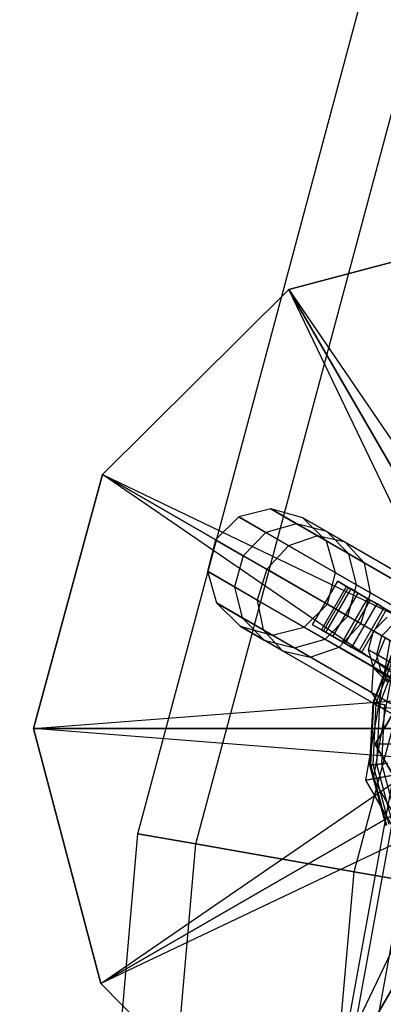
# Model space of a CAD drawing. Extents: x -6495 to 3995, y -4000 to 6165.
# Drawn here: x -3121 to -3092, y 94 to 173 of the extents above; entities that cross this region are included whole.
import ezdxf

# ---------------------------------------------------------------- set-up
doc = ezdxf.new("R2010")
doc.units = 0

msp = doc.modelspace()

# ---------------------------------------------------------------- linework, layer by layer
at = {"color": 0}
for p, q in [((-3111.565615, 107.835518, 800), (-3083.549118, 212.394509, 800)), ((-3106.947742, 107.021263, 817.5), (-3079.142795, 210.790739, 817.5)), ((-3106.947742, 107.021263, 782.5), (-3079.142795, 210.790739, 782.5)), ((-3094.331479, 104.796675, 830.310889), (-3067.104497, 206.409156, 830.310889)), ((-3094.331479, 104.796675, 769.689111), (-3067.104497, 206.409156, 769.689111)), ((-3079.317578, 156.564091, -576.284372), (-3099.525912, 151.232618, -572.951039)), ((-3099.525912, 151.232618, -570.951039), (-3079.317578, 156.564091, -576.284372)), ((-3079.317578, 156.564091, -574.284372), (-3099.525912, 151.232618, -570.951039)), ((-3099.525912, 151.232618, -572.951039), (-3114.391607, 136.480758, -569.617706)), ((-3114.391607, 136.480758, -567.617706), (-3099.525912, 151.232618, -572.951039)), ((-3099.525912, 151.232618, -570.951039), (-3114.391607, 136.480758, -567.617706)), ((-3082.025912, 120.921729, -572.951039), (-3099.525912, 151.232618, -572.951039)), ((-3099.525912, 151.232618, -572.951039), (-3079.317578, 121.564091, -576.284372)), ((-3099.525912, 151.232618, -572.951039), (-3099.525912, 151.232618, -570.951039)), ((-3099.525912, 151.232618, -570.951039), (-3082.025912, 120.921729, -570.951039)), ((-3084.080718, 118.980758, -567.617706), (-3099.525912, 151.232618, -570.951039)), ((-3086.780553, 136.818035, 800), (-3097.365557, 78.644667, 800)), ((-3086.22405, 136.688277, 804.335219), (-3096.799015, 78.570081, 804.335219)), ((-3086.22405, 136.688277, 795.664781), (-3096.799015, 78.570081, 795.664781)), ((-3114.391607, 136.480758, -569.617706), (-3119.900912, 116.230758, -566.284372)), ((-3119.900912, 116.230758, -564.284372), (-3114.391607, 136.480758, -569.617706)), ((-3114.391607, 136.480758, -567.617706), (-3119.900912, 116.230758, -564.284372)), ((-3084.080718, 118.980758, -569.617706), (-3114.391607, 136.480758, -569.617706)), ((-3114.391607, 136.480758, -569.617706), (-3082.025912, 120.921729, -572.951039)), ((-3114.391607, 136.480758, -569.617706), (-3114.391607, 136.480758, -567.617706)), ((-3114.391607, 136.480758, -567.617706), (-3084.080718, 118.980758, -567.617706)), ((-3084.900912, 116.230758, -564.284372), (-3114.391607, 136.480758, -567.617706)), ((-3084.592465, 136.307845, 808.375), (-3095.137997, 78.351404, 808.375)), ((-3084.592465, 136.307845, 791.625), (-3095.137997, 78.351404, 791.625)), ((-3100.97861, 133.73676, -282.678553), (-3103.525444, 133.093927, -282.545747)), ((-3097.254911, 131.586882, -269.722663), (-3100.97861, 133.73676, -282.678553)), ((-3098.414633, 133.02995, -282.859969), (-3100.97861, 133.73676, -282.678553)), ((-3100.97861, 133.73676, -282.678553), (-3098.915785, 132.545788, -295.790387)), ((-3103.525444, 133.093927, -282.545747), (-3105.372714, 131.273697, -282.497136)), ((-3099.546721, 130.79681, -268.702551), (-3103.525444, 133.093927, -282.545747)), ((-3103.525444, 133.093927, -282.545747), (-3101.354656, 131.840622, -296.343827)), ((-3095.039303, 131.081203, -271.116163), (-3098.414633, 133.02995, -282.859969)), ((-3096.520529, 131.162886, -283.041386), (-3098.414633, 133.02995, -282.859969)), ((-3098.414633, 133.02995, -282.859969), (-3096.49929, 131.924127, -295.034372)), ((-3098.915785, 132.545788, -295.790387), (-3101.354656, 131.840622, -296.343827)), ((-3096.49929, 131.924127, -295.034372), (-3098.915785, 132.545788, -295.790387)), ((-3098.915785, 132.545788, -295.790387), (-3083.090107, 123.408828, -335.659372)), ((-3094.752668, 130.142211, -294.278358), (-3096.49929, 131.924127, -295.034372)), ((-3096.49929, 131.924127, -295.034372), (-3080.786999, 122.852631, -334.617706)), ((-3105.372714, 131.273697, -282.497136), (-3106.025444, 128.7638, -282.545747)), ((-3101.300645, 128.922688, -268.329164), (-3105.372714, 131.273697, -282.497136)), ((-3105.372714, 131.273697, -282.497136), (-3103.162408, 129.997577, -296.546401)), ((-3101.354656, 131.840622, -296.343827), (-3103.162408, 129.997577, -296.546401)), ((-3101.354656, 131.840622, -296.343827), (-3085.445972, 122.655739, -336.421925)), ((-3097.254911, 131.586882, -269.722663), (-3099.546721, 130.79681, -268.702551)), ((-3088.606688, 126.593828, -260.415641), (-3097.254911, 131.586882, -269.722663)), ((-3095.039303, 131.081203, -271.116163), (-3097.254911, 131.586882, -269.722663)), ((-3093.493568, 129.41527, -272.509662), (-3096.520529, 131.162886, -283.041386)), ((-3095.803822, 128.635846, -283.174192), (-3096.520529, 131.162886, -283.041386)), ((-3096.520529, 131.162886, -283.041386), (-3094.752668, 130.142211, -294.278358)), ((-3099.546721, 130.79681, -268.702551), (-3101.300645, 128.922688, -268.329164)), ((-3090.30621, 125.461799, -258.758121), (-3099.546721, 130.79681, -268.702551)), ((-3087.200161, 126.555272, -262.679855), (-3095.039303, 131.081203, -271.116163)), ((-3093.493568, 129.41527, -272.509662), (-3095.039303, 131.081203, -271.116163)), ((-3103.162408, 129.997577, -296.546401), (-3103.854656, 127.510495, -296.343827)), ((-3103.162408, 129.997577, -296.546401), (-3087.223342, 120.795153, -336.701039)), ((-3094.143925, 127.677505, -293.724917), (-3094.752668, 130.142211, -294.278358)), ((-3094.752668, 130.142211, -294.278358), (-3079.153764, 121.13618, -333.576039)), ((-3102.046721, 126.466683, -268.702551), (-3106.025444, 128.7638, -282.545747)), ((-3106.025444, 128.7638, -282.545747), (-3105.308737, 126.23676, -282.678553)), ((-3106.025444, 128.7638, -282.545747), (-3103.854656, 127.510495, -296.343827)), ((-3101.300645, 128.922688, -268.329164), (-3102.046721, 126.466683, -268.702551)), ((-3091.843342, 123.462511, -258.151427), (-3101.300645, 128.922688, -268.329164)), ((-3086.463507, 125.356462, -264.944069), (-3093.493568, 129.41527, -272.509662)), ((-3093.031885, 127.035468, -273.529775), (-3093.493568, 129.41527, -272.509662)), ((-3097.638086, 124.498707, -199.847878), (-3095.638086, 127.962809, -199.847878)), ((-3096.456552, 126.125949, -283.222803), (-3095.803822, 128.635846, -283.174192)), ((-3093.031885, 127.035468, -273.529775), (-3095.803822, 128.635846, -283.174192)), ((-3095.803822, 128.635846, -283.174192), (-3094.143925, 127.677505, -293.724917)), ((-3094.934187, 127.556412, -202.656904), (-3095.638086, 127.962809, -199.847878)), ((-3095.638086, 127.962809, -199.847878), (-3094.934187, 127.556412, -197.038852)), ((-3092.652515, 114.980758, 713.472813), (-3084.902515, 128.404152, 713.472813)), ((-3084.902515, 128.404152, 679.472813), (-3092.652515, 114.980758, 679.472813)), ((-3103.854656, 127.510495, -296.343827), (-3103.245912, 125.045788, -295.790387)), ((-3103.854656, 127.510495, -296.343827), (-3087.945972, 118.325612, -336.421925)), ((-3096.934187, 124.092311, -202.656904), (-3094.934187, 127.556412, -202.656904)), ((-3096.934187, 124.092311, -197.038852), (-3094.934187, 127.556412, -197.038852)), ((-3096.772061, 123.998707, -199.847878), (-3094.772061, 127.462809, -199.847878)), ((-3096.569016, 123.881479, -198.972878), (-3094.569016, 127.345581, -198.972878)), ((-3096.569016, 123.881479, -200.722878), (-3094.569016, 127.345581, -200.722878)), ((-3093.04001, 126.462809, -204.597878), (-3094.934187, 127.556412, -202.656904)), ((-3094.934187, 127.556412, -197.038852), (-3093.04001, 126.462809, -195.097878)), ((-3094.836173, 125.190423, -293.522344), (-3094.143925, 127.677505, -293.724917)), ((-3094.569016, 127.345581, -198.972878), (-3094.772061, 127.462809, -199.847878)), ((-3094.772061, 127.462809, -199.847878), (-3094.569016, 127.345581, -200.722878)), ((-3094.014289, 127.025309, -198.332333), (-3094.569016, 127.345581, -198.972878)), ((-3094.569016, 127.345581, -200.722878), (-3094.014289, 127.025309, -201.363422)), ((-3094.143925, 127.677505, -293.724917), (-3078.628027, 118.719396, -332.813486)), ((-3092.80621, 121.131672, -258.758121), (-3102.046721, 126.466683, -268.702551)), ((-3102.046721, 126.466683, -268.702551), (-3101.585038, 124.086882, -269.722663)), ((-3096.014289, 123.561207, -198.332333), (-3094.014289, 127.025309, -198.332333)), ((-3096.014289, 123.561207, -201.363422), (-3094.014289, 127.025309, -201.363422)), ((-3093.256516, 126.587809, -198.097878), (-3095.256516, 123.123707, -198.097878)), ((-3095.256516, 123.123707, -201.597878), (-3093.256516, 126.587809, -201.597878)), ((-3095.04001, 122.998707, -204.597878), (-3093.04001, 126.462809, -204.597878)), ((-3093.04001, 126.462809, -195.097878), (-3095.04001, 122.998707, -195.097878)), ((-3093.256516, 126.587809, -198.097878), (-3094.014289, 127.025309, -198.332333)), ((-3094.014289, 127.025309, -201.363422), (-3093.256516, 126.587809, -201.597878)), ((-3093.77796, 124.579464, -273.903162), (-3093.031885, 127.035468, -273.529775)), ((-3093.256516, 126.587809, -201.597878), (-3092.498744, 126.150309, -201.363422)), ((-3092.498744, 126.150309, -198.332333), (-3093.256516, 126.587809, -198.097878)), ((-3087.843858, 123.462809, -202.847878), (-3093.04001, 126.462809, -204.597878)), ((-3093.04001, 126.462809, -195.097878), (-3087.843858, 123.462809, -196.847878)), ((-3086.594112, 123.318618, -266.601589), (-3093.031885, 127.035468, -273.529775)), ((-3101.585038, 124.086882, -269.722663), (-3105.308737, 126.23676, -282.678553)), ((-3105.308737, 126.23676, -282.678553), (-3103.414633, 124.369696, -282.859969)), ((-3105.308737, 126.23676, -282.678553), (-3103.245912, 125.045788, -295.790387)), ((-3098.303822, 124.305719, -283.174192), (-3096.456552, 126.125949, -283.222803)), ((-3093.77796, 124.579464, -273.903162), (-3096.456552, 126.125949, -283.222803)), ((-3096.456552, 126.125949, -283.222803), (-3094.836173, 125.190423, -293.522344)), ((-3094.498744, 122.686207, -201.363422), (-3092.498744, 126.150309, -201.363422)), ((-3094.498744, 122.686207, -198.332333), (-3092.498744, 126.150309, -198.332333)), ((-3093.944016, 122.365935, -200.722878), (-3091.944016, 125.830037, -200.722878)), ((-3093.944016, 122.365935, -198.972878), (-3091.944016, 125.830037, -198.972878)), ((-3093.740972, 122.248707, -199.847878), (-3091.740972, 125.712809, -199.847878)), ((-3092.498744, 126.150309, -201.363422), (-3091.944016, 125.830037, -200.722878)), ((-3091.944016, 125.830037, -198.972878), (-3092.498744, 126.150309, -198.332333)), ((-3103.245912, 125.045788, -295.790387), (-3101.49929, 123.263873, -295.034372)), ((-3103.245912, 125.045788, -295.790387), (-3087.420234, 115.908828, -335.659372)), ((-3096.643925, 123.347378, -293.724917), (-3094.836173, 125.190423, -293.522344)), ((-3094.836173, 125.190423, -293.522344), (-3079.350657, 116.249856, -332.534372)), ((-3092.791633, 124.010007, -180.67124), (-3091.68677, 125.104165, -180.694905)), ((-3100.039303, 122.420949, -271.116163), (-3103.414633, 124.369696, -282.859969)), ((-3103.414633, 124.369696, -282.859969), (-3100.850656, 123.662886, -283.041386)), ((-3103.414633, 124.369696, -282.859969), (-3101.49929, 123.263873, -295.034372)), ((-3092.936815, 119.093828, -260.415641), (-3101.585038, 124.086882, -269.722663)), ((-3101.585038, 124.086882, -269.722663), (-3100.039303, 122.420949, -271.116163)), ((-3100.850656, 123.662886, -283.041386), (-3098.303822, 124.305719, -283.174192)), ((-3095.531885, 122.705341, -273.529775), (-3098.303822, 124.305719, -283.174192)), ((-3098.303822, 124.305719, -283.174192), (-3096.643925, 123.347378, -293.724917)), ((-3096.934187, 124.092311, -197.038852), (-3097.638086, 124.498707, -199.847878)), ((-3097.638086, 124.498707, -199.847878), (-3096.934187, 124.092311, -202.656904)), ((-3095.04001, 122.998707, -195.097878), (-3096.934187, 124.092311, -197.038852)), ((-3096.934187, 124.092311, -202.656904), (-3095.04001, 122.998707, -204.597878)), ((-3095.531885, 122.705341, -273.529775), (-3093.77796, 124.579464, -273.903162)), ((-3087.556981, 120.987779, -267.208283), (-3093.77796, 124.579464, -273.903162)), ((-3092.104231, 123.613136, -186.053397), (-3091.017369, 124.717686, -185.936117)), ((-3101.49929, 123.263873, -295.034372), (-3099.082795, 122.642211, -294.278358)), ((-3101.49929, 123.263873, -295.034372), (-3085.786999, 114.192377, -334.617706)), ((-3097.823695, 121.91527, -272.509662), (-3100.850656, 123.662886, -283.041386)), ((-3100.850656, 123.662886, -283.041386), (-3099.082795, 122.642211, -294.278358)), ((-3099.082795, 122.642211, -294.278358), (-3096.643925, 123.347378, -293.724917)), ((-3096.569016, 123.881479, -200.722878), (-3096.772061, 123.998707, -199.847878)), ((-3096.772061, 123.998707, -199.847878), (-3096.569016, 123.881479, -198.972878)), ((-3096.643925, 123.347378, -293.724917), (-3081.128027, 114.389269, -332.813486)), ((-3096.014289, 123.561207, -201.363422), (-3096.569016, 123.881479, -200.722878)), ((-3096.569016, 123.881479, -198.972878), (-3096.014289, 123.561207, -198.332333)), ((-3095.256516, 123.123707, -201.597878), (-3096.014289, 123.561207, -201.363422)), ((-3096.014289, 123.561207, -198.332333), (-3095.256516, 123.123707, -198.097878)), ((-3093.18677, 122.506089, -180.694905), (-3092.791633, 124.010007, -180.67124)), ((-3091.843342, 123.462511, -258.151427), (-3092.80621, 121.131672, -258.758121)), ((-3092.104231, 123.613136, -186.053397), (-3092.791633, 124.010007, -180.67124)), ((-3092.791633, 124.010007, -180.67124), (-3090.731886, 122.820812, -171.794964)), ((-3092.517369, 122.11961, -185.936117), (-3092.104231, 123.613136, -186.053397)), ((-3090.339614, 122.594334, -190.389815), (-3092.104231, 123.613136, -186.053397)), ((-3099.082795, 122.642211, -294.278358), (-3083.483891, 113.63618, -333.576039)), ((-3097.823695, 121.91527, -272.509662), (-3095.531885, 122.705341, -273.529775)), ((-3089.094112, 118.988491, -266.601589), (-3095.531885, 122.705341, -273.529775)), ((-3094.498744, 122.686207, -201.363422), (-3095.256516, 123.123707, -201.597878)), ((-3095.256516, 123.123707, -198.097878), (-3094.498744, 122.686207, -198.332333)), ((-3089.843858, 119.998707, -196.847878), (-3095.04001, 122.998707, -195.097878)), ((-3095.04001, 122.998707, -204.597878), (-3089.843858, 119.998707, -202.847878)), ((-3094.498744, 122.686207, -198.332333), (-3093.944016, 122.365935, -198.972878)), ((-3093.944016, 122.365935, -200.722878), (-3094.498744, 122.686207, -201.363422)), ((-3093.401843, 112.115563, 206.472813), (-3091.441934, 123.230758, 206.472813)), ((-3093.401843, 112.115563, 138.472813), (-3091.441934, 123.230758, 138.472813)), ((-3092.517369, 122.11961, -185.936117), (-3093.18677, 122.506089, -180.694905)), ((-3092.766303, 120.995383, -180.759559), (-3093.18677, 122.506089, -180.694905)), ((-3093.18677, 122.506089, -180.694905), (-3091.169809, 121.341596, -172.003015)), ((-3092.802876, 118.307345, 502.25), (-3091.008921, 122.980758, 502.25)), ((-3091.008921, 122.980758, 557.75), (-3092.802876, 118.307345, 557.75)), ((-3092.802876, 118.307345, 232.25), (-3091.008921, 122.980758, 232.25)), ((-3091.008921, 122.980758, 287.75), (-3092.802876, 118.307345, 287.75)), ((-3092.787932, 112.223812, 137.058599), (-3090.90207, 122.919068, 137.058599)), ((-3092.741793, 118.294361, 501.615956), (-3090.95484, 122.949534, 501.615956)), ((-3092.741793, 118.294361, 558.384044), (-3090.95484, 122.949534, 558.384044)), ((-3092.741793, 118.294361, 231.615956), (-3090.95484, 122.949534, 231.615956)), ((-3092.741793, 118.294361, 288.384044), (-3090.95484, 122.949534, 288.384044)), ((-3092.560891, 118.255909, 501.006279), (-3090.794674, 122.857062, 501.006279)), ((-3092.560891, 118.255909, 558.993721), (-3090.794674, 122.857062, 558.993721)), ((-3092.560891, 118.255909, 231.006279), (-3090.794674, 122.857062, 231.006279)), ((-3092.560891, 118.255909, 288.993721), (-3090.794674, 122.857062, 288.993721)), ((-3092.267122, 118.193467, 500.444397), (-3090.534578, 122.706896, 500.444397)), ((-3092.267122, 118.193467, 559.555603), (-3090.534578, 122.706896, 559.555603)), ((-3092.267122, 118.193467, 230.444397), (-3090.534578, 122.706896, 230.444397)), ((-3092.267122, 118.193467, 289.555603), (-3090.534578, 122.706896, 289.555603)), ((-3092.200161, 117.895018, -262.679855), (-3100.039303, 122.420949, -271.116163)), ((-3100.039303, 122.420949, -271.116163), (-3097.823695, 121.91527, -272.509662)), ((-3090.793634, 117.856462, -264.944069), (-3097.823695, 121.91527, -272.509662)), ((-3093.944016, 122.365935, -198.972878), (-3093.740972, 122.248707, -199.847878)), ((-3093.740972, 122.248707, -199.847878), (-3093.944016, 122.365935, -200.722878)), ((-3090.773196, 121.112611, -190.222296), (-3092.517369, 122.11961, -185.936117)), ((-3092.146083, 120.637298, -185.615701), (-3092.517369, 122.11961, -185.936117)), ((-3092.80621, 121.131672, -258.758121), (-3092.936815, 119.093828, -260.415641)), ((-3080.567578, 114.065694, -255.148565), (-3092.80621, 121.131672, -258.758121)), ((-3092.146083, 120.637298, -185.615701), (-3092.766303, 120.995383, -180.759559)), ((-3091.642896, 119.882682, -180.847878), (-3092.766303, 120.995383, -180.759559)), ((-3092.766303, 120.995383, -180.759559), (-3090.866238, 119.89838, -172.571421)), ((-3090.457761, 119.662546, -189.764627), (-3092.146083, 120.637298, -185.615701)), ((-3091.089858, 119.563385, -185.178005), (-3092.146083, 120.637298, -185.615701)), ((-3092.075908, 120.132682, 529.991933), (-3091.941934, 120.364733, 528.991933)), ((-3091.941934, 120.364733, 530.991933), (-3092.075908, 120.132682, 529.991933)), ((-3092.075908, 120.132682, 259.991933), (-3091.941934, 120.364733, 258.991933)), ((-3091.941934, 120.364733, 260.991933), (-3092.075908, 120.132682, 259.991933)), ((-3091.160081, 120.000732, 529.991933), (-3092.075908, 120.132682, 529.991933)), ((-3091.160081, 120.000732, 259.991933), (-3092.075908, 120.132682, 259.991933)), ((-3091.950826, 120.527012, 529.058966), (-3092.039506, 120.295993, 530)), ((-3092.039506, 120.295993, 530), (-3091.950826, 120.527012, 530.941034)), ((-3091.950826, 120.527012, 259.058966), (-3092.039506, 120.295993, 260)), ((-3092.039506, 120.295993, 260), (-3091.950826, 120.527012, 260.941034)), ((-3091.991079, 120.279611, 530), (-3092.039506, 120.295993, 530)), ((-3091.991079, 120.279611, 260), (-3092.039506, 120.295993, 260)), ((-3119.900912, 116.230758, -566.284372), (-3084.080718, 118.980758, -569.617706)), ((-3081.482642, 112.480758, -257.037446), (-3092.936815, 119.093828, -260.415641)), ((-3092.936815, 119.093828, -260.415641), (-3092.200161, 117.895018, -262.679855)), ((-3093.064865, 113.308303, 502.25), (-3092.802876, 118.307345, 502.25)), ((-3093.064865, 113.308303, 557.75), (-3092.802876, 118.307345, 557.75)), ((-3093.064865, 113.308303, 232.25), (-3092.802876, 118.307345, 232.25)), ((-3093.064865, 113.308303, 287.75), (-3092.802876, 118.307345, 287.75)), ((-3093.002759, 113.31483, 501.615956), (-3092.741793, 118.294361, 501.615956)), ((-3093.002759, 113.31483, 558.384044), (-3092.741793, 118.294361, 558.384044)), ((-3093.002759, 113.31483, 231.615956), (-3092.741793, 118.294361, 231.615956)), ((-3093.002759, 113.31483, 288.384044), (-3092.741793, 118.294361, 288.384044)), ((-3092.818829, 113.334162, 501.006279), (-3092.560891, 118.255909, 501.006279)), ((-3092.818829, 113.334162, 558.993721), (-3092.560891, 118.255909, 558.993721)), ((-3092.818829, 113.334162, 231.006279), (-3092.560891, 118.255909, 231.006279)), ((-3092.818829, 113.334162, 288.993721), (-3092.560891, 118.255909, 288.993721)), ((-3092.802876, 118.307345, 557.75), (-3092.802876, 118.307345, 502.25)), ((-3092.741793, 118.294361, 501.615956), (-3092.802876, 118.307345, 502.25)), ((-3092.802876, 118.307345, 557.75), (-3092.741793, 118.294361, 558.384044)), ((-3092.802876, 118.307345, 287.75), (-3092.802876, 118.307345, 232.25)), ((-3092.741793, 118.294361, 231.615956), (-3092.802876, 118.307345, 232.25)), ((-3092.802876, 118.307345, 287.75), (-3092.741793, 118.294361, 288.384044)), ((-3092.560891, 118.255909, 501.006279), (-3092.741793, 118.294361, 501.615956)), ((-3092.741793, 118.294361, 558.384044), (-3092.560891, 118.255909, 558.993721)), ((-3092.560891, 118.255909, 231.006279), (-3092.741793, 118.294361, 231.615956)), ((-3092.741793, 118.294361, 288.384044), (-3092.560891, 118.255909, 288.993721)), ((-3092.267122, 118.193467, 500.444397), (-3092.560891, 118.255909, 501.006279)), ((-3092.560891, 118.255909, 558.993721), (-3092.267122, 118.193467, 559.555603)), ((-3092.267122, 118.193467, 230.444397), (-3092.560891, 118.255909, 231.006279)), ((-3092.560891, 118.255909, 288.993721), (-3092.267122, 118.193467, 289.555603)), ((-3092.520142, 113.365555, 500.444397), (-3092.267122, 118.193467, 500.444397)), ((-3092.520142, 113.365555, 559.555603), (-3092.267122, 118.193467, 559.555603)), ((-3092.520142, 113.365555, 230.444397), (-3092.267122, 118.193467, 230.444397)), ((-3092.520142, 113.365555, 289.555603), (-3092.267122, 118.193467, 289.555603)), ((-3091.871775, 118.109433, 499.951903), (-3092.267122, 118.193467, 500.444397)), ((-3092.267122, 118.193467, 559.555603), (-3091.871775, 118.109433, 560.048097)), ((-3091.871775, 118.109433, 229.951903), (-3092.267122, 118.193467, 230.444397)), ((-3092.267122, 118.193467, 289.555603), (-3091.871775, 118.109433, 290.048097)), ((-3081.817578, 111.900631, -259.617706), (-3092.200161, 117.895018, -262.679855)), ((-3092.200161, 117.895018, -262.679855), (-3090.793634, 117.856462, -264.944069)), ((-3092.118177, 113.407803, 499.951903), (-3091.871775, 118.109433, 499.951903)), ((-3092.118177, 113.407803, 560.048097), (-3091.871775, 118.109433, 560.048097)), ((-3092.118177, 113.407803, 229.951903), (-3091.871775, 118.109433, 229.951903)), ((-3092.118177, 113.407803, 290.048097), (-3091.871775, 118.109433, 290.048097)), ((-3084.900912, 116.230758, -566.284372), (-3119.900912, 116.230758, -566.284372)), ((-3119.900912, 116.230758, -566.284372), (-3119.900912, 116.230758, -564.284372)), ((-3119.900912, 116.230758, -564.284372), (-3084.900912, 116.230758, -564.284372)), ((-3119.900912, 116.230758, -566.284372), (-3114.535945, 95.897425, -562.951039)), ((-3114.535945, 95.897425, -560.951039), (-3119.900912, 116.230758, -566.284372)), ((-3119.900912, 116.230758, -564.284372), (-3114.535945, 95.897425, -560.951039)), ((-3084.225055, 113.397425, -560.951039), (-3119.900912, 116.230758, -564.284372)), ((-3114.535945, 95.897425, -562.951039), (-3084.900912, 116.230758, -566.284372)), ((-3092.652515, 114.980758, 679.472813), (-3092.652515, 114.980758, 713.472813)), ((-3084.902515, 101.557364, 713.472813), (-3092.652515, 114.980758, 713.472813)), ((-3092.652515, 114.980758, 679.472813), (-3084.902515, 101.557364, 679.472813)), ((-3089.188413, 114.980758, 716.472813), (-3092.652515, 114.980758, 713.472813)), ((-3089.188413, 114.980758, 676.472813), (-3092.652515, 114.980758, 679.472813)), ((-3084.225055, 113.397425, -562.951039), (-3114.535945, 95.897425, -562.951039)), ((-3114.535945, 95.897425, -560.951039), (-3084.225055, 113.397425, -560.951039)), ((-3099.692578, 80.940223, -559.617706), (-3084.225055, 113.397425, -562.951039)), ((-3093.401843, 112.115563, 206.472813), (-3087.000592, 113.244276, 213.472813)), ((-3093.002759, 113.31483, 501.615956), (-3093.064865, 113.308303, 502.25)), ((-3093.064865, 113.308303, 557.75), (-3093.002759, 113.31483, 558.384044)), ((-3093.002759, 113.31483, 231.615956), (-3093.064865, 113.308303, 232.25)), ((-3093.064865, 113.308303, 287.75), (-3093.002759, 113.31483, 288.384044)), ((-3091.769242, 108.472972, 502.25), (-3093.064865, 113.308303, 502.25)), ((-3093.064865, 113.308303, 502.25), (-3093.064865, 113.308303, 557.75)), ((-3091.769242, 108.472972, 557.75), (-3093.064865, 113.308303, 557.75)), ((-3091.769242, 108.472972, 232.25), (-3093.064865, 113.308303, 232.25)), ((-3093.064865, 113.308303, 232.25), (-3093.064865, 113.308303, 287.75)), ((-3091.769242, 108.472972, 287.75), (-3093.064865, 113.308303, 287.75)), ((-3092.818829, 113.334162, 501.006279), (-3093.002759, 113.31483, 501.615956)), ((-3093.002759, 113.31483, 558.384044), (-3092.818829, 113.334162, 558.993721)), ((-3092.818829, 113.334162, 231.006279), (-3093.002759, 113.31483, 231.615956)), ((-3093.002759, 113.31483, 288.384044), (-3092.818829, 113.334162, 288.993721)), ((-3091.712193, 108.498371, 501.615956), (-3093.002759, 113.31483, 501.615956)), ((-3091.712193, 108.498371, 558.384044), (-3093.002759, 113.31483, 558.384044)), ((-3091.712193, 108.498371, 231.615956), (-3093.002759, 113.31483, 231.615956)), ((-3091.712193, 108.498371, 288.384044), (-3093.002759, 113.31483, 288.384044)), ((-3092.520142, 113.365555, 500.444397), (-3092.818829, 113.334162, 501.006279)), ((-3092.818829, 113.334162, 558.993721), (-3092.520142, 113.365555, 559.555603)), ((-3092.520142, 113.365555, 230.444397), (-3092.818829, 113.334162, 231.006279)), ((-3092.818829, 113.334162, 288.993721), (-3092.520142, 113.365555, 289.555603)), ((-3091.543239, 108.573595, 501.006279), (-3092.818829, 113.334162, 501.006279)), ((-3091.543239, 108.573595, 558.993721), (-3092.818829, 113.334162, 558.993721)), ((-3091.543239, 108.573595, 231.006279), (-3092.818829, 113.334162, 231.006279)), ((-3091.543239, 108.573595, 288.993721), (-3092.818829, 113.334162, 288.993721)), ((-3092.118177, 113.407803, 499.951903), (-3092.520142, 113.365555, 500.444397)), ((-3092.520142, 113.365555, 559.555603), (-3092.118177, 113.407803, 560.048097)), ((-3092.118177, 113.407803, 229.951903), (-3092.520142, 113.365555, 230.444397)), ((-3092.520142, 113.365555, 289.555603), (-3092.118177, 113.407803, 290.048097)), ((-3091.268871, 108.695751, 500.444397), (-3092.520142, 113.365555, 500.444397)), ((-3091.268871, 108.695751, 559.555603), (-3092.520142, 113.365555, 559.555603)), ((-3091.268871, 108.695751, 230.444397), (-3092.520142, 113.365555, 230.444397)), ((-3091.268871, 108.695751, 289.555603), (-3092.520142, 113.365555, 289.555603)), ((-3091.628381, 113.459283, 499.547724), (-3092.118177, 113.407803, 499.951903)), ((-3092.118177, 113.407803, 560.048097), (-3091.628381, 113.459283, 560.452276)), ((-3091.628381, 113.459283, 229.547724), (-3092.118177, 113.407803, 229.951903)), ((-3092.118177, 113.407803, 290.048097), (-3091.628381, 113.459283, 290.452276)), ((-3090.899635, 108.860145, 499.951903), (-3092.118177, 113.407803, 499.951903)), ((-3090.899635, 108.860145, 560.048097), (-3092.118177, 113.407803, 560.048097)), ((-3090.899635, 108.860145, 229.951903), (-3092.118177, 113.407803, 229.951903)), ((-3090.899635, 108.860145, 290.048097), (-3092.118177, 113.407803, 290.048097)), ((-3091.305822, 112.485148, 136.472813), (-3092.787932, 112.223812, 137.058599)), ((-3092.787932, 112.223812, 137.058599), (-3093.401843, 112.115563, 138.472813)), ((-3087.75851, 102.341025, 206.472813), (-3093.401843, 112.115563, 206.472813)), ((-3093.401843, 112.115563, 138.472813), (-3093.401843, 112.115563, 206.472813)), ((-3087.75851, 102.341025, 138.472813), (-3093.401843, 112.115563, 138.472813)), ((-3087.357809, 102.818562, 137.058599), (-3092.787932, 112.223812, 137.058599)), ((-3082.192578, 111.251112, -557.617706), (-3114.535945, 95.897425, -560.951039)), ((-3082.192578, 111.251112, -559.617706), (-3099.692578, 80.940223, -559.617706)), ((-3099.692578, 80.940223, -557.617706), (-3082.192578, 111.251112, -557.617706)), ((-3121, 0, 800), (-3111.565615, 107.835518, 800)), ((-3111.565615, 107.835518, 800), (-3106.947742, 107.021263, 817.5)), ((-3106.947742, 107.021263, 782.5), (-3111.565615, 107.835518, 800)), ((-3116.310889, 0, 817.5), (-3106.947742, 107.021263, 817.5)), ((-3116.310889, 0, 782.5), (-3106.947742, 107.021263, 782.5)), ((-3106.947742, 107.021263, 817.5), (-3094.331479, 104.796675, 830.310889)), ((-3094.331479, 104.796675, 769.689111), (-3106.947742, 107.021263, 782.5)), ((-3103.5, 0, 830.310889), (-3094.331479, 104.796675, 830.310889)), ((-3103.5, 0, 769.689111), (-3094.331479, 104.796675, 769.689111)), ((-3094.331479, 104.796675, 830.310889), (-3077.097343, 101.757832, 835)), ((-3077.097343, 101.757832, 765), (-3094.331479, 104.796675, 769.689111)), ((-3114.535945, 95.897425, -562.951039), (-3114.535945, 95.897425, -560.951039)), ((-3114.535945, 95.897425, -562.951039), (-3099.692578, 80.940223, -559.617706)), ((-3099.692578, 80.940223, -557.617706), (-3114.535945, 95.897425, -562.951039)), ((-3114.535945, 95.897425, -560.951039), (-3099.692578, 80.940223, -557.617706))]:
    msp.add_line(p, q, dxfattribs=at)

doc.saveas('drawing.dxf')
